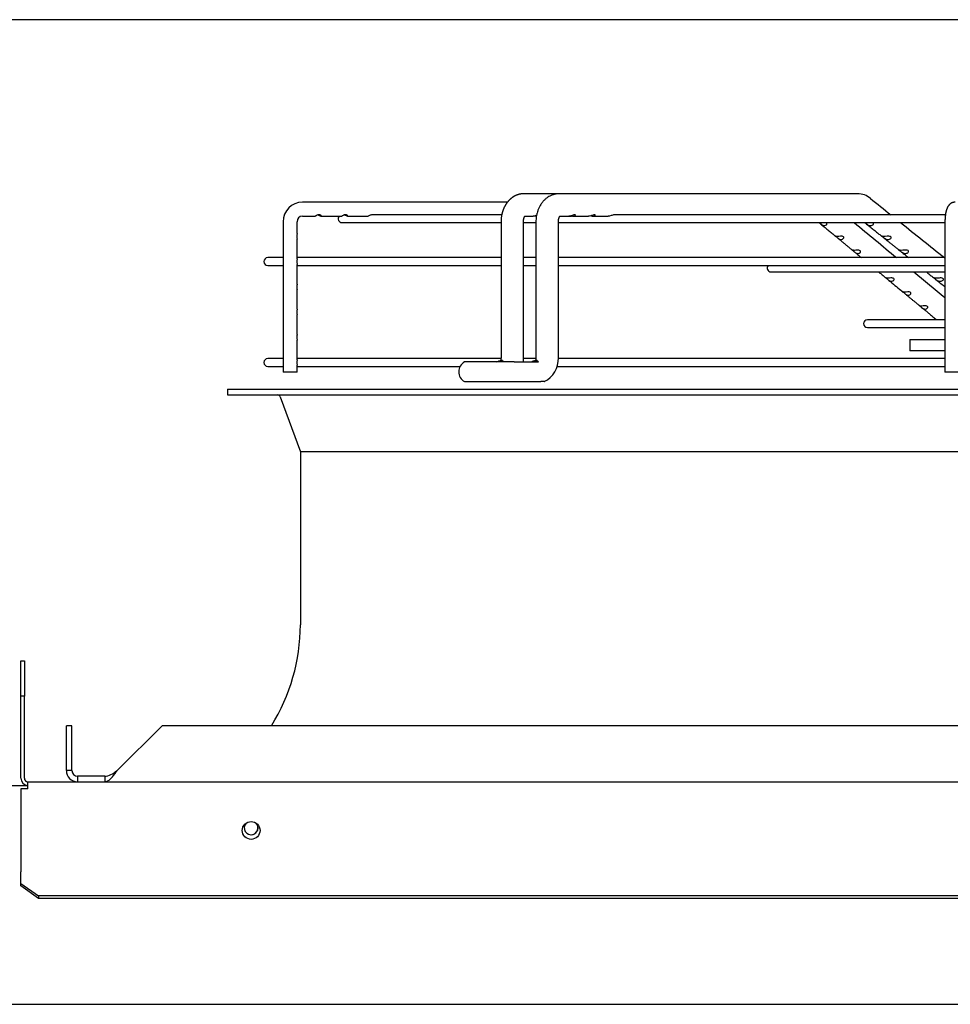
# Paper-space layout 'Layout1' of a CAD drawing. Units: inches. Extents: x 0 to 16.7, y -0.4 to 10.7.
# Drawn here: x 14.4 to 15.2, y 9.9 to 10.7 of the extents above; entities that cross this region are included whole.
import ezdxf

# ---------------------------------------------------------------- set-up
doc = ezdxf.new("R2010")
doc.units = ezdxf.units.IN
doc.header["$MEASUREMENT"] = 0
for name, color, linetype in [('0510F-3480_-_PAN', 7, 'Continuous'), ('0719F-3054_TOP_C', 7, 'Continuous'), ('Default', 7, 'Continuous'), ('DUNLI_630', 7, 'Continuous')]:
    doc.layers.add(name, color=color, linetype=linetype)

# ---------------------------------------------------------------- blocks, each defined once
blk = doc.blocks.new('SE1')
at = {"layer": '0510F-3480_-_PAN', "color": 7, "linetype": 'Continuous'}
for p, q in [((14.4499, 10.16845), (14.45265, 10.16845)), ((14.4499, 10.14095), (14.4499, 10.16845)), ((14.45265, 10.16845), (14.45265, 10.14095)), ((14.4499, 10.0777), (14.4499, 10.14095)), ((14.45265, 10.14095), (14.4499, 10.14095)), ((14.45265, 10.0777), (14.45265, 10.14095)), ((14.4554, 10.06945), (14.4499, 10.06945)), ((14.4499, 10.06945), (14.4499, 10.00734)), ((14.4554, 10.07495), (16.24688, 10.07495)), ((14.4554, 10.06945), (14.4554, 10.07495)), ((14.4499, 10.00734), (14.4499, 10.0054)), ((14.4499, 9.99648), (14.4499, 10.0054)), ((14.4499, 9.99453), (14.4499, 9.99648)), ((14.4499, 9.99648), (14.46365, 9.98676)), ((14.46365, 9.98481), (14.4499, 9.99453)), ((16.23313, 9.98676), (14.46365, 9.98676)), ((14.46365, 9.98676), (14.46365, 9.98481)), ((16.23313, 9.98481), (14.46365, 9.98481))]:
    blk.add_line(p, q, dxfattribs=at)
blk.add_circle((14.62791, 10.03735), 0.00687, dxfattribs=at)
for radius in [0.0055, 0.00275]:
    blk.add_arc((14.4554, 10.0777), radius, 180, 270, dxfattribs=at)
at = {"layer": '0719F-3054_TOP_C', "color": 7, "linetype": 'Continuous'}
for p, q in [((14.44268, 10.0722), (14.4554, 10.0722)), ((13.15353, 9.90308), (16.01681, 9.90308))]:
    blk.add_line(p, q, dxfattribs=at)
for centre, start, end in [((14.62791, 10.03938), 137.20475, 0), ((14.62788, 10.03938), 270.17775, 0), ((14.62788, 10.03938), 0, 43.37769), ((14.62791, 10.03938), 0, 42.69849)]:
    blk.add_arc(centre, 0.00533, start, end, dxfattribs=at)
at = {"layer": 'DUNLI_630', "color": 7, "linetype": 'Continuous'}
for p, q in [((14.866, 10.52913), (14.83872, 10.52913)), ((15.09643, 10.52913), (14.866, 10.52913)), ((14.82598, 10.52264), (14.66751, 10.52264)), ((14.66751, 10.51181), (14.6774, 10.51181)), ((14.68189, 10.51181), (14.6979, 10.51181)), ((14.70238, 10.51181), (14.71839, 10.51181)), ((14.82156, 10.51289), (14.72148, 10.51289)), ((14.83951, 10.51181), (14.84584, 10.51181)), ((14.86658, 10.51181), (14.87336, 10.51181)), ((14.87336, 10.51181), (14.87537, 10.51181)), ((14.87671, 10.51181), (14.88864, 10.51181)), ((14.89198, 10.51181), (14.90391, 10.51181)), ((15.16444, 10.51289), (14.90865, 10.51289)), ((14.65269, 10.50748), (14.65269, 10.39142)), ((14.66351, 10.49837), (14.66351, 10.50748)), ((14.6982, 10.50683), (14.82102, 10.50683)), ((14.82102, 10.50748), (14.82102, 10.40246)), ((14.83835, 10.40246), (14.83835, 10.50748)), ((14.83835, 10.50683), (14.84799, 10.50683)), ((14.84799, 10.50748), (14.84799, 10.40246)), ((14.86532, 10.40246), (14.86532, 10.50748)), ((14.86532, 10.50683), (15.16409, 10.50683)), ((15.16409, 10.50748), (15.16409, 10.39142)), ((14.66351, 10.49837), (14.66351, 10.49837)), ((14.66351, 10.47888), (14.66351, 10.49407)), ((14.66351, 10.49407), (14.66351, 10.49407)), ((14.65269, 10.47976), (14.64082, 10.47976)), ((14.82102, 10.47976), (14.66351, 10.47976)), ((14.84799, 10.47976), (14.83835, 10.47976)), ((15.16409, 10.47976), (14.86532, 10.47976)), ((14.64082, 10.4737), (14.65269, 10.4737)), ((14.66351, 10.4594), (14.66351, 10.47459)), ((14.66351, 10.4737), (14.82102, 10.4737)), ((14.83835, 10.4737), (14.84799, 10.4737)), ((14.86532, 10.4737), (15.16409, 10.4737)), ((15.02972, 10.46876), (15.16409, 10.46876)), ((14.66351, 10.4594), (14.66351, 10.4594)), ((14.66351, 10.45509), (14.66351, 10.4551)), ((14.66351, 10.43991), (14.66351, 10.45509)), ((14.66351, 10.43991), (14.66351, 10.43991)), ((14.66351, 10.4356), (14.66351, 10.43561)), ((14.66351, 10.42042), (14.66351, 10.4356)), ((15.15756, 10.43182), (15.1042, 10.43182)), ((15.16409, 10.43182), (15.16188, 10.43182)), ((15.1042, 10.42576), (15.16409, 10.42576)), ((14.66351, 10.40093), (14.66351, 10.41612)), ((15.1369, 10.41654), (15.16409, 10.41654)), ((15.1369, 10.41654), (15.1369, 10.40787)), ((15.16409, 10.40787), (15.1369, 10.40787)), ((14.65269, 10.40181), (14.64082, 10.40181)), ((14.82099, 10.40181), (14.66351, 10.40181)), ((14.66351, 10.39142), (14.66351, 10.39663)), ((14.83113, 10.39921), (14.79283, 10.39921)), ((14.82215, 10.4003), (14.82113, 10.4003)), ((14.83113, 10.39921), (14.85008, 10.39921)), ((14.84795, 10.40181), (14.83833, 10.40181)), ((14.84886, 10.4003), (14.84781, 10.4003)), ((15.16409, 10.40181), (14.8653, 10.40181)), ((14.64082, 10.39575), (14.65269, 10.39575)), ((14.66351, 10.39142), (14.65269, 10.39142)), ((14.66351, 10.39575), (14.7894, 10.39575)), ((14.86433, 10.39575), (15.16409, 10.39575)), ((15.17491, 10.39142), (15.16409, 10.39142)), ((14.79283, 10.38406), (14.83113, 10.38406)), ((14.83113, 10.38406), (14.85177, 10.38406)), ((14.85433, 10.38406), (14.85177, 10.38406)), ((14.60964, 10.3781), (16.10373, 10.3781)), ((14.60964, 10.3781), (14.60964, 10.37377)), ((14.60964, 10.37377), (16.10373, 10.37377)), ((14.65043, 10.37235), (14.66594, 10.3297)), ((16.04743, 10.3297), (14.66594, 10.3297)), ((14.66594, 10.3297), (14.66594, 10.19621)), ((14.48513, 10.08361), (14.48513, 10.11826)), ((14.48946, 10.11826), (14.48513, 10.11826)), ((14.48946, 10.08361), (14.48946, 10.11826)), ((14.52441, 10.08361), (14.55906, 10.11826)), ((16.15431, 10.11826), (14.55906, 10.11826)), ((14.48946, 10.08361), (14.48513, 10.08361)), ((14.5148, 10.07928), (14.49379, 10.07928)), ((14.49379, 10.07928), (14.49379, 10.07495)), ((14.5148, 10.07928), (14.5148, 10.07495))]:
    blk.add_line(p, q, dxfattribs=at)
for centre, radius, start, end in [((15.09633, 10.51307), 0.01606, 50.68868, 89.32628), ((15.09632, 10.51305), 0.01608, 88.46412, 89.17898), ((48.05809, 51.6648), 52.7091, 231.306117, 231.328047), ((14.66768, 10.50765), 0.01499, 90.63729, 180.63161), ((14.66769, 10.50764), 0.00418, 92.43507, 182.1303), ((14.6982, 10.50986), 0.00303, 139.9948, 270), ((47.79747, 50.02498), 51.29526, 230.390318, 230.437757), ((48.05809, 51.6648), 52.7091, 231.338597, 231.385713), ((14.64082, 10.47673), 0.00303, 90, 270), ((15.02972, 10.47179), 0.00303, 140.99634, 270), ((47.79747, 50.02498), 51.29526, 230.457052, 230.491916), ((15.1042, 10.42879), 0.00303, 90, 270), ((14.64082, 10.39878), 0.00303, 90, 270), ((14.79702, 10.39163), 0.00866, 118.95502, 241.04498), ((14.81876, 10.40158), 0.0196, 353.03027, 2.57654), ((14.84589, 10.40157), 0.01944, 295.71383, 2.61673), ((14.84565, 10.40172), 0.01968, 296.16547, 297.31158), ((14.64839, 10.37161), 0.00217, 19.98311, 90), ((14.51869, 10.19621), 0.14724, 328.03428, 0), ((14.49379, 10.08361), 0.00866, 180, 270), ((14.49379, 10.08361), 0.00433, 180.00958, 269.99042)]:
    blk.add_arc(centre, radius, start, end, dxfattribs=at)
blk.add_ellipse((15.09643, 10.52047), major_axis=(0, -0.00866), ratio=0.695057, start_param=3.125845, end_param=3.141593, dxfattribs=at)
for points, knots in [([(14.83863, 10.52913), (14.83852, 10.52913), (14.83836, 10.52913), (14.83813, 10.52912), (14.83797, 10.52912), (14.83784, 10.52911), (14.83769, 10.5291), (14.83749, 10.52908), (14.83729, 10.52907), (14.83713, 10.52905), (14.83699, 10.52903), (14.83683, 10.52901), (14.83666, 10.52899), (14.8365, 10.52897), (14.83637, 10.52895), (14.83624, 10.52893), (14.83609, 10.5289), (14.83592, 10.52887), (14.83576, 10.52884), (14.83563, 10.52881), (14.83552, 10.52879), (14.83538, 10.52876), (14.83519, 10.52872), (14.83497, 10.52866), (14.83474, 10.5286), (14.83453, 10.52854), (14.83432, 10.52848), (14.8341, 10.52841), (14.8339, 10.52834), (14.83368, 10.52827), (14.83347, 10.52819), (14.83328, 10.52812), (14.83313, 10.52806), (14.83298, 10.528), (14.8328, 10.52793), (14.8326, 10.52784), (14.8324, 10.52775), (14.8322, 10.52765), (14.83197, 10.52755), (14.83172, 10.52742), (14.83149, 10.5273), (14.83128, 10.52719), (14.83108, 10.52707), (14.83087, 10.52695), (14.83066, 10.52682), (14.83047, 10.5267), (14.83029, 10.52659), (14.8301, 10.52647), (14.8299, 10.52633), (14.8297, 10.52619), (14.82951, 10.52605), (14.82934, 10.52593), (14.82919, 10.52581), (14.82898, 10.52565), (14.82872, 10.52544), (14.82838, 10.52516), (14.82805, 10.52486), (14.82772, 10.52455), (14.82741, 10.52425), (14.82716, 10.52399), (14.82694, 10.52376), (14.82675, 10.52355), (14.82653, 10.5233), (14.82629, 10.52302), (14.82603, 10.52271), (14.82579, 10.5224), (14.82557, 10.52211), (14.82538, 10.52184), (14.8252, 10.52159), (14.82504, 10.52135), (14.82488, 10.52111), (14.82466, 10.52076), (14.82439, 10.52033), (14.8241, 10.51981), (14.82383, 10.51931), (14.82356, 10.51879), (14.82333, 10.5183), (14.82314, 10.51787), (14.82299, 10.51752), (14.82284, 10.51718), (14.8227, 10.51681), (14.82258, 10.51649), (14.82249, 10.51624), (14.82244, 10.51608), (14.8224, 10.51595), (14.82236, 10.51584), (14.82231, 10.51569), (14.82224, 10.51548), (14.82216, 10.51521), (14.82205, 10.51486), (14.82193, 10.51444), (14.82181, 10.51395), (14.82167, 10.51339), (14.82155, 10.51279), (14.82143, 10.51216), (14.82132, 10.51152), (14.82122, 10.51081), (14.82114, 10.51005), (14.82108, 10.50925), (14.82103, 10.50836), (14.82103, 10.50782), (14.82102, 10.50748)], [0, 0, 0, 0, 0.009283, 0.016613, 0.021966, 0.025557, 0.029193, 0.037608, 0.045467, 0.049551, 0.053931, 0.059518, 0.065944, 0.071343, 0.075454, 0.079373, 0.084556, 0.090884, 0.096475, 0.100641, 0.104042, 0.108531, 0.114261, 0.123634, 0.131595, 0.138239, 0.145561, 0.153602, 0.160634, 0.167571, 0.176016, 0.183002, 0.187974, 0.192517, 0.198955, 0.207348, 0.214906, 0.221188, 0.229293, 0.239924, 0.249222, 0.256021, 0.263344, 0.272109, 0.280899, 0.288318, 0.294232, 0.301917, 0.310733, 0.318939, 0.326443, 0.333255, 0.339635, 0.345731, 0.359305, 0.373354, 0.389202, 0.404015, 0.417577, 0.431525, 0.440143, 0.449071, 0.459716, 0.472287, 0.486016, 0.498971, 0.510683, 0.5218, 0.531391, 0.540582, 0.549481, 0.559381, 0.580429, 0.598867, 0.61657, 0.63517, 0.655618, 0.668139, 0.679852, 0.691418, 0.703772, 0.716724, 0.723814, 0.729175, 0.732806, 0.736, 0.740827, 0.747319, 0.756724, 0.76829, 0.782014, 0.797882, 0.815867, 0.835922, 0.854723, 0.875026, 0.896868, 0.920309, 0.945383, 0.971998, 1, 1, 1, 1]), ([(14.8659, 10.52913), (14.86554, 10.52913), (14.86476, 10.5291), (14.86355, 10.52896), (14.86248, 10.52874), (14.8616, 10.5285), (14.86076, 10.52823), (14.8598, 10.52785), (14.85861, 10.52729), (14.85738, 10.52658), (14.85594, 10.52555), (14.85442, 10.52422), (14.85278, 10.52238), (14.85155, 10.52057), (14.85072, 10.51906), (14.85022, 10.51805), (14.84976, 10.51696), (14.84931, 10.51574), (14.84893, 10.51448), (14.84857, 10.51307), (14.84813, 10.51072), (14.84801, 10.50893), (14.84799, 10.50748)], [0, 0, 0, 0, 0.032052, 0.082523, 0.118324, 0.142396, 0.17202, 0.206983, 0.244276, 0.303171, 0.347905, 0.418381, 0.500855, 0.589033, 0.628519, 0.664353, 0.697199, 0.739279, 0.789161, 0.815767, 0.878609, 1, 1, 1, 1]), ([(15.17202, 10.52264), (15.1719, 10.52264), (15.17169, 10.52263), (15.17135, 10.5226), (15.17102, 10.52256), (15.17068, 10.52249), (15.17035, 10.52241), (15.17003, 10.52231), (15.16972, 10.52219), (15.16941, 10.52206), (15.16912, 10.52191), (15.16883, 10.52174), (15.16855, 10.52157), (15.16829, 10.52138), (15.16803, 10.52117), (15.16778, 10.52096), (15.16754, 10.52073), (15.16732, 10.52049), (15.1671, 10.52024), (15.16689, 10.51997), (15.16669, 10.51969), (15.16649, 10.5194), (15.1663, 10.51908), (15.16611, 10.51874), (15.16593, 10.51838), (15.16575, 10.51799), (15.16558, 10.51756), (15.16541, 10.51712), (15.16526, 10.51665), (15.16512, 10.51618), (15.16499, 10.5157), (15.16487, 10.51523), (15.16477, 10.51476), (15.16467, 10.51429), (15.16459, 10.51381), (15.16451, 10.51334), (15.16444, 10.51286), (15.16438, 10.51238), (15.16432, 10.5119), (15.16427, 10.51142), (15.16423, 10.51093), (15.16419, 10.51044), (15.16416, 10.50995), (15.16413, 10.50946), (15.16411, 10.50896), (15.1641, 10.50847), (15.16409, 10.50796), (15.16409, 10.50766), (15.16409, 10.50748)], [0, 0, 0, 0, 0.016335, 0.033479, 0.050559, 0.067589, 0.084581, 0.101551, 0.118515, 0.135489, 0.152492, 0.169547, 0.18668, 0.20392, 0.221307, 0.238888, 0.256719, 0.274875, 0.293446, 0.312542, 0.3323, 0.352884, 0.374487, 0.397324, 0.42161, 0.447493, 0.474927, 0.503519, 0.532513, 0.561069, 0.588893, 0.615944, 0.642293, 0.668042, 0.693287, 0.718114, 0.742592, 0.766779, 0.790725, 0.814468, 0.838044, 0.86148, 0.884803, 0.908034, 0.931193, 0.954297, 0.977365, 1, 1, 1, 1]), ([(14.68037, 10.51252), (14.68101, 10.51223), (14.68141, 10.51195), (14.68196, 10.51176), (14.68212, 10.51184), (14.68207, 10.51217), (14.68199, 10.51231), (14.68167, 10.5126), (14.68142, 10.51275), (14.68077, 10.51291), (14.68038, 10.51292), (14.67962, 10.51279), (14.67924, 10.51266), (14.67829, 10.51223), (14.67788, 10.51195), (14.67752, 10.51183), (14.67745, 10.51181), (14.67739, 10.51181)], [0, 0, 0, 0, 0.125, 0.125, 0.25, 0.25, 0.3125, 0.3125, 0.375, 0.375, 0.4375, 0.4375, 0.5, 0.5, 0.625, 0.625, 0.6607284, 0.6607284, 0.6607284, 0.6607284]), ([(14.70197, 10.51194), (14.70231, 10.51178), (14.70252, 10.51177), (14.70263, 10.51208), (14.7025, 10.51243), (14.70174, 10.51281), (14.70141, 10.51289), (14.70066, 10.5129), (14.70026, 10.51283), (14.69954, 10.51259), (14.69922, 10.51243), (14.6987, 10.51215), (14.69849, 10.51203), (14.69814, 10.51186), (14.69799, 10.51181), (14.69789, 10.51181)], [0, 0, 0, 0, 0.125, 0.125, 0.25, 0.25, 0.3125, 0.3125, 0.375, 0.375, 0.4375, 0.4375, 0.5, 0.5, 0.5650752, 0.5650752, 0.5650752, 0.5650752]), ([(14.70015, 10.51278), (14.70023, 10.51276), (14.70031, 10.51273), (14.70112, 10.51247), (14.70162, 10.51211), (14.70197, 10.51194)], [0.8611366, 0.8611366, 0.8611366, 0.8611366, 0.875, 0.875, 1, 1, 1, 1]), ([(14.72149, 10.51289), (14.72112, 10.5129), (14.72072, 10.51282), (14.72001, 10.51257), (14.71969, 10.51241), (14.71892, 10.512), (14.7186, 10.51181), (14.71839, 10.51181)], [0.7500306, 0.7500306, 0.7500306, 0.7500306, 0.8125, 0.8125, 0.875, 0.875, 1, 1, 1, 1]), ([(14.83835, 10.50748), (14.83835, 10.50769), (14.83836, 10.50802), (14.8384, 10.50853), (14.83845, 10.50896), (14.83852, 10.50934), (14.83859, 10.50965), (14.83866, 10.50993), (14.83873, 10.51016), (14.83879, 10.51037), (14.83885, 10.51054), (14.83891, 10.51069), (14.83896, 10.51083), (14.83902, 10.51096), (14.83908, 10.5111), (14.83915, 10.51124), (14.83922, 10.51136), (14.83927, 10.51146), (14.83931, 10.51153), (14.83935, 10.51158), (14.83938, 10.51163), (14.83942, 10.5117), (14.83946, 10.51176), (14.8395, 10.51181), (14.83954, 10.51185), (14.83957, 10.51189), (14.8396, 10.51193), (14.83963, 10.51197), (14.83967, 10.512), (14.8397, 10.51204), (14.83972, 10.51206), (14.83973, 10.51207), (14.83974, 10.51207), (14.83974, 10.51207), (14.83974, 10.51207)], [0, 0, 0, 0, 0.0467909, 0.088858, 0.1262584, 0.159141, 0.1876038, 0.2116784, 0.2349471, 0.2550212, 0.2731882, 0.2900179, 0.3069805, 0.3224597, 0.3402813, 0.3604425, 0.382533, 0.399162, 0.408588, 0.417149, 0.4294644, 0.4449423, 0.4591854, 0.471251, 0.4841168, 0.4965427, 0.5092843, 0.5259019, 0.5466577, 0.5696213, 0.5926469, 0.6148916, 0.6355572, 0.6364377, 0.6364377, 0.6364377, 0.6364377]), ([(14.84845, 10.5124), (14.8483, 10.51234), (14.84815, 10.51229), (14.8476, 10.51211), (14.84723, 10.512), (14.84651, 10.51185), (14.84616, 10.51181), (14.84584, 10.51181)], [0.1643996, 0.1643996, 0.1643996, 0.1643996, 0.1875, 0.1875, 0.25, 0.25, 0.3149987, 0.3149987, 0.3149987, 0.3149987]), ([(14.84746, 10.51207), (14.84766, 10.51201), (14.84785, 10.51197), (14.84815, 10.5119), (14.84826, 10.51188), (14.84836, 10.51187)], [0.7166588, 0.7166588, 0.7166588, 0.7166588, 0.75, 0.75, 0.76936176, 0.76936176, 0.76936176, 0.76936176]), ([(14.86532, 10.50748), (14.86532, 10.50764), (14.86532, 10.5079), (14.86535, 10.50829), (14.86539, 10.50863), (14.86543, 10.50892), (14.86547, 10.50918), (14.86552, 10.5094), (14.86556, 10.50959), (14.8656, 10.50974), (14.86564, 10.50988), (14.86568, 10.51003), (14.86574, 10.5102), (14.8658, 10.51038), (14.86587, 10.51056), (14.86593, 10.51072), (14.86599, 10.51084), (14.86603, 10.51094), (14.86607, 10.51101), (14.8661, 10.51107), (14.86614, 10.51115), (14.8662, 10.51125), (14.86626, 10.51136), (14.86633, 10.51147), (14.86639, 10.51156), (14.86645, 10.51164), (14.86649, 10.5117), (14.86654, 10.51176), (14.86658, 10.51181), (14.86664, 10.51187), (14.86668, 10.51192), (14.86672, 10.51195), (14.86674, 10.51197), (14.86676, 10.51199), (14.86676, 10.51199), (14.86676, 10.51199)], [0, 0, 0, 0, 0.0371876, 0.0705186, 0.1000135, 0.1257325, 0.1477366, 0.170076, 0.1867159, 0.2007865, 0.2128102, 0.2285756, 0.2470947, 0.2669986, 0.2881332, 0.3093977, 0.3242138, 0.3373615, 0.3471986, 0.3539227, 0.3653177, 0.3821519, 0.4022905, 0.4237495, 0.4438568, 0.4622329, 0.4781881, 0.4929464, 0.5110942, 0.5371102, 0.5644776, 0.5903081, 0.610955, 0.630001, 0.662401, 0.662401, 0.662401, 0.662401]), ([(14.87857, 10.51247), (14.87865, 10.51262), (14.87862, 10.51278), (14.87819, 10.51293), (14.87779, 10.51289), (14.87694, 10.51268), (14.87649, 10.51252), (14.87566, 10.51224), (14.87526, 10.51211), (14.87434, 10.51189), (14.87383, 10.51181), (14.87336, 10.51181)], [0, 0, 0, 0, 0.0625, 0.0625, 0.125, 0.125, 0.1875, 0.1875, 0.25, 0.25, 0.3388125, 0.3388125, 0.3388125, 0.3388125]), ([(14.87504, 10.51206), (14.8751, 10.51205), (14.87515, 10.51203), (14.87596, 10.51183), (14.87666, 10.51177), (14.87786, 10.51193), (14.87841, 10.51217), (14.87857, 10.51247)], [0.7412073, 0.7412073, 0.7412073, 0.7412073, 0.75, 0.75, 0.875, 0.875, 1, 1, 1, 1]), ([(14.89381, 10.51241), (14.89392, 10.51256), (14.89393, 10.51273), (14.89359, 10.51292), (14.89322, 10.51291), (14.89239, 10.51274), (14.89194, 10.51258), (14.8911, 10.5123), (14.89069, 10.51216), (14.88971, 10.5119), (14.88915, 10.51181), (14.88864, 10.51181)], [0, 0, 0, 0, 0.0625, 0.0625, 0.125, 0.125, 0.1875, 0.1875, 0.25, 0.25, 0.3471682, 0.3471682, 0.3471682, 0.3471682]), ([(14.89031, 10.51206), (14.89032, 10.51206), (14.89032, 10.51206), (14.89109, 10.51185), (14.8918, 10.51177), (14.89303, 10.5119), (14.89359, 10.51212), (14.89381, 10.51241)], [0.7496392, 0.7496392, 0.7496392, 0.7496392, 0.75, 0.75, 0.875, 0.875, 1, 1, 1, 1]), ([(14.90866, 10.51289), (14.90864, 10.51289), (14.90862, 10.51289), (14.90826, 10.51288), (14.90781, 10.51277), (14.90694, 10.51249), (14.90652, 10.51234), (14.9053, 10.51196), (14.90458, 10.51181), (14.90391, 10.51181)], [0.7466202, 0.7466202, 0.7466202, 0.7466202, 0.75, 0.75, 0.8125, 0.8125, 0.875, 0.875, 1, 1, 1, 1]), ([(15.06683, 10.50683), (15.06687, 10.5068), (15.06691, 10.50677), (15.06724, 10.5065), (15.06763, 10.50615), (15.06838, 10.50552), (15.06873, 10.50526), (15.06941, 10.50487), (15.06975, 10.50473), (15.0704, 10.50457), (15.07072, 10.50455), (15.07104, 10.50457)], [0.478418, 0.478418, 0.478418, 0.478418, 0.5, 0.5, 0.625, 0.625, 0.75, 0.75, 0.875, 0.875, 1, 1, 1, 1]), ([(15.06808, 10.50577), (15.06857, 10.50537), (15.06939, 10.50469), (15.07077, 10.50354), (15.07214, 10.50241), (15.07351, 10.50128), (15.07482, 10.50019), (15.0761, 10.49913), (15.07732, 10.49812), (15.07847, 10.49717), (15.07914, 10.49662), (15.0795, 10.49632)], [0, 0, 0, 0, 0.115574, 0.232418, 0.35669, 0.476589, 0.592204, 0.703623, 0.810935, 0.914253, 1, 1, 1, 1]), ([(15.07104, 10.50457), (15.0716, 10.50462), (15.07214, 10.50482), (15.07272, 10.50537), (15.07288, 10.5056), (15.07297, 10.50612), (15.0729, 10.5064), (15.07259, 10.5067), (15.07249, 10.50677), (15.07237, 10.50683)], [0, 0, 0, 0, 0.25, 0.25, 0.375, 0.375, 0.5, 0.5, 0.5432483, 0.5432483, 0.5432483, 0.5432483]), ([(15.10211, 10.50683), (15.10218, 10.50677), (15.10227, 10.50671), (15.10264, 10.50641), (15.10299, 10.50612), (15.10367, 10.50561), (15.10401, 10.50538), (15.10501, 10.50482), (15.10566, 10.50462), (15.10631, 10.50457)], [0.4571414, 0.4571414, 0.4571414, 0.4571414, 0.5, 0.5, 0.625, 0.625, 0.75, 0.75, 1, 1, 1, 1]), ([(15.10282, 10.50626), (15.10306, 10.50607), (15.10371, 10.50555), (15.1049, 10.5046), (15.10631, 10.50347), (15.10773, 10.50233), (15.10915, 10.5012), (15.11051, 10.50011), (15.11183, 10.49905), (15.11309, 10.49805), (15.1143, 10.49708), (15.11501, 10.49651), (15.1154, 10.49619)], [0, 0, 0, 0, 0.0526793, 0.1657286, 0.2752638, 0.3917684, 0.5041792, 0.6125789, 0.7170495, 0.8176743, 0.9145588, 0.9998049, 0.9998049, 0.9998049, 0.9998049]), ([(15.10631, 10.50457), (15.10668, 10.50455), (15.10704, 10.50457), (15.10774, 10.50473), (15.10808, 10.50487), (15.10866, 10.50526), (15.1089, 10.50552), (15.10907, 10.50615), (15.10895, 10.5065), (15.10856, 10.50677), (15.1085, 10.5068), (15.10844, 10.50683)], [0, 0, 0, 0, 0.125, 0.125, 0.25, 0.25, 0.375, 0.375, 0.5, 0.5, 0.5209867, 0.5209867, 0.5209867, 0.5209867]), ([(14.66351, 10.49833), (14.6635, 10.49821), (14.66344, 10.49805), (14.66331, 10.49758), (14.66322, 10.49727), (14.66312, 10.49655), (14.66311, 10.49614), (14.66318, 10.49539), (14.66326, 10.49505), (14.66343, 10.49442), (14.6635, 10.4942), (14.66351, 10.49406)], [0, 0, 0, 0, 0.0625, 0.0625, 0.125, 0.125, 0.1875, 0.1875, 0.25, 0.25, 0.3358472, 0.3358472, 0.3358472, 0.3358472]), ([(15.08122, 10.49615), (15.08053, 10.49613), (15.07999, 10.4962), (15.07958, 10.4963), (15.0795, 10.49633), (15.07949, 10.49633)], [0, 0, 0, 0, 0.25, 0.25, 0.3477194, 0.3477194, 0.3477194, 0.3477194]), ([(15.07951, 10.49631), (15.07956, 10.49627), (15.07971, 10.49618), (15.08023, 10.49575), (15.08062, 10.4954), (15.08137, 10.49477), (15.08172, 10.4945), (15.0824, 10.49411), (15.08274, 10.49398), (15.08339, 10.49382), (15.08371, 10.49379), (15.08403, 10.49382)], [0.3914413, 0.3914413, 0.3914413, 0.3914413, 0.5, 0.5, 0.625, 0.625, 0.75, 0.75, 0.875, 0.875, 1, 1, 1, 1]), ([(15.08109, 10.495), (15.08135, 10.49479), (15.08188, 10.49435), (15.08279, 10.49359), (15.08375, 10.4928), (15.08466, 10.49204), (15.08554, 10.49132), (15.08643, 10.49059), (15.08731, 10.48986), (15.08818, 10.48913), (15.08902, 10.48844), (15.08981, 10.48779), (15.09056, 10.48716), (15.09128, 10.48657), (15.09193, 10.48603), (15.0923, 10.48572), (15.09249, 10.48557)], [0, 0, 0, 0, 0.061593, 0.150256, 0.233977, 0.314453, 0.391766, 0.465991, 0.546676, 0.623557, 0.696724, 0.766256, 0.832228, 0.894744, 0.956166, 1, 1, 1, 1]), ([(15.08403, 10.49382), (15.08458, 10.49387), (15.08512, 10.49407), (15.0857, 10.49462), (15.08585, 10.49485), (15.08594, 10.49536), (15.08587, 10.49565), (15.08541, 10.4961), (15.08501, 10.49624), (15.08416, 10.49635), (15.08372, 10.49633), (15.08252, 10.49625), (15.08181, 10.49616), (15.08122, 10.49615)], [0, 0, 0, 0, 0.25, 0.25, 0.375, 0.375, 0.5, 0.5, 0.625, 0.625, 0.75, 0.75, 1, 1, 1, 1]), ([(15.11684, 10.49615), (15.11622, 10.49616), (15.11571, 10.49625), (15.1153, 10.49633), (15.11523, 10.49635), (15.11533, 10.49624), (15.11552, 10.4961), (15.11608, 10.49565), (15.11643, 10.49537), (15.11711, 10.49486), (15.11745, 10.49463), (15.11845, 10.49407), (15.11909, 10.49387), (15.11974, 10.49382)], [0, 0, 0, 0, 0.25, 0.25, 0.375, 0.375, 0.5, 0.5, 0.625, 0.625, 0.75, 0.75, 1, 1, 1, 1]), ([(15.11623, 10.49553), (15.11638, 10.49541), (15.11684, 10.49504), (15.11771, 10.49435), (15.11874, 10.49352), (15.11974, 10.49273), (15.12068, 10.49197), (15.1216, 10.49124), (15.12251, 10.49051), (15.12342, 10.48978), (15.12432, 10.48906), (15.12519, 10.48837), (15.12601, 10.48771), (15.12678, 10.48709), (15.12753, 10.4865), (15.12823, 10.48593), (15.12864, 10.4856), (15.12886, 10.48543)], [0, 0, 0, 0, 0.031578, 0.117592, 0.200298, 0.278395, 0.353466, 0.425586, 0.494825, 0.570088, 0.641803, 0.710048, 0.7749, 0.836428, 0.894739, 0.952092, 1, 1, 1, 1]), ([(15.11974, 10.49382), (15.12012, 10.49379), (15.12048, 10.49382), (15.12119, 10.49398), (15.12153, 10.49411), (15.12212, 10.4945), (15.12237, 10.49477), (15.12254, 10.4954), (15.12242, 10.49575), (15.12174, 10.49621), (15.12124, 10.4963), (15.12026, 10.49635), (15.11977, 10.49631), (15.11838, 10.4962), (15.11754, 10.49613), (15.11684, 10.49615)], [0, 0, 0, 0, 0.125, 0.125, 0.25, 0.25, 0.375, 0.375, 0.5, 0.5, 0.625, 0.625, 0.75, 0.75, 1, 1, 1, 1]), ([(15.09421, 10.4854), (15.09352, 10.48538), (15.09298, 10.48545), (15.09254, 10.48556), (15.09246, 10.48559), (15.09249, 10.48557)], [0, 0, 0, 0, 0.25, 0.25, 0.3737635, 0.3737635, 0.3737635, 0.3737635]), ([(15.0925, 10.48556), (15.09256, 10.48552), (15.0927, 10.48543), (15.09323, 10.485), (15.09362, 10.48464), (15.09437, 10.48401), (15.09472, 10.48374), (15.0954, 10.48335), (15.09573, 10.48322), (15.09638, 10.48306), (15.0967, 10.48304), (15.09702, 10.48307)], [0.3914955, 0.3914955, 0.3914955, 0.3914955, 0.5, 0.5, 0.625, 0.625, 0.75, 0.75, 0.875, 0.875, 1, 1, 1, 1]), ([(15.09411, 10.48423), (15.09441, 10.48398), (15.09537, 10.48319), (15.09722, 10.48166), (15.09874, 10.4804), (15.09951, 10.47976)], [0, 0, 0, 0, 0.0712823, 0.2701124, 0.4743982, 0.4743982, 0.4743982, 0.4743982]), ([(15.09412, 10.48422), (15.09441, 10.48399), (15.09465, 10.48378), (15.09491, 10.48357), (15.09491, 10.48357)], [0, 0, 0, 0, 0.0692806, 0.07010421, 0.07010421, 0.07010421, 0.07010421]), ([(15.09702, 10.48307), (15.09757, 10.48312), (15.0981, 10.48332), (15.09867, 10.48388), (15.09882, 10.4841), (15.09891, 10.48461), (15.09885, 10.4849), (15.09838, 10.48534), (15.09799, 10.48549), (15.09714, 10.4856), (15.09671, 10.48558), (15.0955, 10.4855), (15.0948, 10.48541), (15.09421, 10.4854)], [0, 0, 0, 0, 0.25, 0.25, 0.375, 0.375, 0.5, 0.5, 0.625, 0.625, 0.75, 0.75, 1, 1, 1, 1]), ([(15.13028, 10.4854), (15.12966, 10.48541), (15.12915, 10.4855), (15.12874, 10.48558), (15.12867, 10.4856), (15.12878, 10.48549), (15.12897, 10.48535), (15.12952, 10.4849), (15.12987, 10.48461), (15.13055, 10.48411), (15.13089, 10.48388), (15.13189, 10.48332), (15.13253, 10.48312), (15.13318, 10.48307)], [0, 0, 0, 0, 0.25, 0.25, 0.375, 0.375, 0.5, 0.5, 0.625, 0.625, 0.75, 0.75, 1, 1, 1, 1]), ([(15.12965, 10.4848), (15.13025, 10.48432), (15.13149, 10.48333), (15.13363, 10.48161), (15.13518, 10.48038), (15.13594, 10.47976)], [0, 0, 0, 0, 0.1299155, 0.3144581, 0.496342, 0.496342, 0.496342, 0.496342]), ([(15.13318, 10.48307), (15.13356, 10.48304), (15.13393, 10.48306), (15.13464, 10.48322), (15.13499, 10.48335), (15.13559, 10.48375), (15.13584, 10.48402), (15.13601, 10.48464), (15.13589, 10.485), (15.13521, 10.48546), (15.1347, 10.48555), (15.13372, 10.48559), (15.13323, 10.48556), (15.13183, 10.48545), (15.13099, 10.48538), (15.13028, 10.4854)], [0, 0, 0, 0, 0.125, 0.125, 0.25, 0.25, 0.375, 0.375, 0.5, 0.5, 0.625, 0.625, 0.75, 0.75, 1, 1, 1, 1]), ([(14.66351, 10.47889), (14.66351, 10.47882), (14.66349, 10.47871), (14.6634, 10.4784), (14.66332, 10.47815), (14.66318, 10.47751), (14.66313, 10.47714), (14.66313, 10.47635), (14.66318, 10.47597), (14.66331, 10.47533), (14.6634, 10.47508), (14.66349, 10.47476), (14.66351, 10.47465), (14.66351, 10.47458)], [0.0774205, 0.0774205, 0.0774205, 0.0774205, 0.125, 0.125, 0.1875, 0.1875, 0.25, 0.25, 0.3125, 0.3125, 0.375, 0.375, 0.4234112, 0.4234112, 0.4234112, 0.4234112]), ([(15.11282, 10.46876), (15.11316, 10.46848), (15.1143, 10.46753), (15.11624, 10.46593), (15.11767, 10.46475), (15.11849, 10.46407)], [0.5000346, 0.5000346, 0.5000346, 0.5000346, 0.5912708, 0.8028476, 1, 1, 1, 1]), ([(15.14971, 10.46876), (15.1501, 10.46845), (15.15132, 10.46747), (15.15339, 10.46582), (15.15491, 10.4646), (15.15581, 10.46389)], [0.5222332, 0.5222332, 0.5222332, 0.5222332, 0.6140875, 0.8089225, 1, 1, 1, 1]), ([(15.15337, 10.46583), (15.15337, 10.46583), (15.15416, 10.4652), (15.15492, 10.4646), (15.15581, 10.46389)], [0.8092043, 0.8092043, 0.8092043, 0.8092043, 0.809638, 1, 1, 1, 1]), ([(14.66351, 10.45935), (14.6635, 10.45923), (14.66344, 10.45907), (14.66331, 10.4586), (14.66322, 10.45829), (14.66312, 10.45757), (14.66311, 10.45717), (14.66318, 10.45642), (14.66326, 10.45607), (14.66343, 10.45545), (14.6635, 10.45522), (14.66351, 10.45509)], [0, 0, 0, 0, 0.0625, 0.0625, 0.125, 0.125, 0.1875, 0.1875, 0.25, 0.25, 0.3358472, 0.3358472, 0.3358472, 0.3358472]), ([(15.12022, 10.46389), (15.11953, 10.46387), (15.11898, 10.46394), (15.11855, 10.46405), (15.11847, 10.46409), (15.11849, 10.46407)], [0, 0, 0, 0, 0.25, 0.25, 0.3689678, 0.3689678, 0.3689678, 0.3689678]), ([(15.11849, 10.46407), (15.11849, 10.46407), (15.11849, 10.46407), (15.11852, 10.46405), (15.11867, 10.46396), (15.11924, 10.4635), (15.11963, 10.46314), (15.12038, 10.4625), (15.12074, 10.46223), (15.12142, 10.46184), (15.12175, 10.46171), (15.1224, 10.46156), (15.12271, 10.46153), (15.12303, 10.46157)], [0.3727999, 0.3727999, 0.3727999, 0.3727999, 0.375, 0.375, 0.5, 0.5, 0.625, 0.625, 0.75, 0.75, 0.875, 0.875, 1, 1, 1, 1]), ([(15.12017, 10.46268), (15.12042, 10.46248), (15.12207, 10.46112), (15.12543, 10.45834), (15.12906, 10.45534), (15.13097, 10.45377), (15.13151, 10.45332)], [0, 0, 0, 0, 0.057902, 0.462514, 0.870415, 1, 1, 1, 1]), ([(15.12018, 10.46268), (15.12042, 10.46248), (15.12062, 10.46231), (15.12083, 10.46214), (15.12083, 10.46214)], [0, 0, 0, 0, 0.0568639, 0.057139, 0.057139, 0.057139, 0.057139]), ([(15.12303, 10.46157), (15.12357, 10.46162), (15.12409, 10.46183), (15.12464, 10.46238), (15.12478, 10.46261), (15.12487, 10.46311), (15.1248, 10.46339), (15.12435, 10.46383), (15.12396, 10.46398), (15.12312, 10.46409), (15.12269, 10.46408), (15.12149, 10.464), (15.1208, 10.46391), (15.12022, 10.46389)], [0, 0, 0, 0, 0.25, 0.25, 0.375, 0.375, 0.5, 0.5, 0.625, 0.625, 0.75, 0.75, 1, 1, 1, 1]), ([(15.15718, 10.46389), (15.15656, 10.46391), (15.15605, 10.464), (15.15565, 10.46408), (15.15558, 10.46409), (15.15569, 10.46398), (15.15587, 10.46384), (15.15643, 10.46339), (15.15678, 10.46311), (15.15745, 10.46261), (15.15779, 10.46238), (15.15879, 10.46183), (15.15943, 10.46162), (15.16009, 10.46157)], [0, 0, 0, 0, 0.25, 0.25, 0.375, 0.375, 0.5, 0.5, 0.625, 0.625, 0.75, 0.75, 1, 1, 1, 1]), ([(15.15653, 10.46331), (15.1571, 10.46285), (15.15909, 10.46127), (15.16165, 10.45922), (15.16367, 10.45761), (15.16409, 10.45728)], [0.0046009, 0.0046009, 0.0046009, 0.0046009, 0.127757, 0.4974832, 0.5922276, 0.5922276, 0.5922276, 0.5922276]), ([(15.16009, 10.46157), (15.16047, 10.46153), (15.16085, 10.46156), (15.16158, 10.46171), (15.16194, 10.46184), (15.16255, 10.46223), (15.16281, 10.46251), (15.16299, 10.46314), (15.16287, 10.46351), (15.16217, 10.46396), (15.16166, 10.46405), (15.16067, 10.46409), (15.16016, 10.46405), (15.15875, 10.46394), (15.1579, 10.46387), (15.15718, 10.46389)], [0, 0, 0, 0, 0.125, 0.125, 0.25, 0.25, 0.375, 0.375, 0.5, 0.5, 0.625, 0.625, 0.75, 0.75, 1, 1, 1, 1]), ([(15.13323, 10.45314), (15.13254, 10.45312), (15.132, 10.45319), (15.13157, 10.4533), (15.13149, 10.45333), (15.1315, 10.45332)], [0, 0, 0, 0, 0.25, 0.25, 0.3663878, 0.3663878, 0.3663878, 0.3663878]), ([(15.13151, 10.45332), (15.13151, 10.45332), (15.13151, 10.45332), (15.13154, 10.4533), (15.13168, 10.45322), (15.13225, 10.45276), (15.13265, 10.45239), (15.1334, 10.45175), (15.13376, 10.45148), (15.13477, 10.45088), (15.13542, 10.45075), (15.13605, 10.45082)], [0.3736609, 0.3736609, 0.3736609, 0.3736609, 0.375, 0.375, 0.5, 0.5, 0.625, 0.625, 0.75, 0.75, 1, 1, 1, 1]), ([(15.13322, 10.4519), (15.13337, 10.45178), (15.13404, 10.45123), (15.13535, 10.45015), (15.13703, 10.44876), (15.13868, 10.44739), (15.13997, 10.44633), (15.1409, 10.44556), (15.14149, 10.44507), (15.14209, 10.44458), (15.14271, 10.44407), (15.14336, 10.44354), (15.14399, 10.44302), (15.14435, 10.44272), (15.14453, 10.44257)], [0, 0, 0, 0, 0.03484, 0.188085, 0.337837, 0.484072, 0.626758, 0.679526, 0.731785, 0.783568, 0.837673, 0.895863, 0.956993, 1, 1, 1, 1]), ([(15.13605, 10.45082), (15.13658, 10.45087), (15.13709, 10.45108), (15.13763, 10.45163), (15.13777, 10.45186), (15.13786, 10.45235), (15.13779, 10.45264), (15.13734, 10.45308), (15.13695, 10.45323), (15.13612, 10.45334), (15.13569, 10.45333), (15.1345, 10.45325), (15.13381, 10.45316), (15.13323, 10.45314)], [0, 0, 0, 0, 0.25, 0.25, 0.375, 0.375, 0.5, 0.5, 0.625, 0.625, 0.75, 0.75, 1, 1, 1, 1]), ([(15.13323, 10.4519), (15.13337, 10.45178), (15.13349, 10.45168), (15.13361, 10.45158), (15.13362, 10.45158)], [0, 0, 0, 0, 0.03379882, 0.03432285, 0.03432285, 0.03432285, 0.03432285]), ([(15.14626, 10.44239), (15.14556, 10.44236), (15.14502, 10.44243), (15.1446, 10.44255), (15.14452, 10.44258), (15.14453, 10.44257)], [0, 0, 0, 0, 0.25, 0.25, 0.3632243, 0.3632243, 0.3632243, 0.3632243]), ([(15.14453, 10.44257), (15.14453, 10.44257), (15.14453, 10.44257), (15.14456, 10.44255), (15.14471, 10.44247), (15.14528, 10.44201), (15.14568, 10.44164), (15.14644, 10.44099), (15.14679, 10.44072), (15.1478, 10.44012), (15.14845, 10.43999), (15.14907, 10.44006)], [0.3744087, 0.3744087, 0.3744087, 0.3744087, 0.375, 0.375, 0.5, 0.5, 0.625, 0.625, 0.75, 0.75, 1, 1, 1, 1]), ([(15.14907, 10.44006), (15.1496, 10.44013), (15.1501, 10.44033), (15.15063, 10.44088), (15.15077, 10.44111), (15.15085, 10.4416), (15.15078, 10.44188), (15.15034, 10.44232), (15.14996, 10.44247), (15.14913, 10.44259), (15.1487, 10.44258), (15.14751, 10.4425), (15.14683, 10.44241), (15.14626, 10.44239)], [0, 0, 0, 0, 0.25, 0.25, 0.375, 0.375, 0.5, 0.5, 0.625, 0.625, 0.75, 0.75, 1, 1, 1, 1]), ([(14.66351, 10.43986), (14.6635, 10.43975), (14.66344, 10.43958), (14.66331, 10.43911), (14.66322, 10.4388), (14.66312, 10.43809), (14.66311, 10.43768), (14.66318, 10.43693), (14.66326, 10.43658), (14.66343, 10.43596), (14.6635, 10.43573), (14.66351, 10.4356)], [0, 0, 0, 0, 0.0625, 0.0625, 0.125, 0.125, 0.1875, 0.1875, 0.25, 0.25, 0.3358472, 0.3358472, 0.3358472, 0.3358472]), ([(15.14629, 10.44112), (15.14632, 10.44109), (15.14663, 10.44083), (15.14729, 10.44029), (15.14822, 10.43953), (15.1492, 10.43872), (15.15023, 10.43787), (15.1513, 10.43698), (15.15242, 10.43606), (15.15359, 10.4351), (15.1548, 10.4341), (15.15605, 10.43307), (15.157, 10.43228), (15.15748, 10.43189), (15.15757, 10.43182)], [0, 0, 0, 0, 0.0084095, 0.0871228, 0.1699526, 0.2568962, 0.347949, 0.443104, 0.5423517, 0.6456803, 0.7530752, 0.8645191, 0.9799912, 0.9997403, 0.9997403, 0.9997403, 0.9997403]), ([(15.1593, 10.43164), (15.15917, 10.43163), (15.15891, 10.43163), (15.15849, 10.43164), (15.15794, 10.4317), (15.15761, 10.4318), (15.15757, 10.43182), (15.15757, 10.43182)], [0, 0, 0, 0, 0.0494651, 0.0991497, 0.1870914, 0.3347449, 0.3726118, 0.3726118, 0.3726118, 0.3726118]), ([(15.16189, 10.43182), (15.16182, 10.43182), (15.16132, 10.43181), (15.16063, 10.43174), (15.15985, 10.43167), (15.15948, 10.43165), (15.1593, 10.43164)], [0.691454, 0.691454, 0.691454, 0.691454, 0.7131732, 0.8419184, 0.9191129, 1, 1, 1, 1]), ([(14.66351, 10.42042), (14.66351, 10.42033), (14.66347, 10.42019), (14.66335, 10.41977), (14.66327, 10.41949), (14.66314, 10.41881), (14.66311, 10.41841), (14.66315, 10.41764), (14.66322, 10.41727), (14.66341, 10.41653), (14.6635, 10.41626), (14.66351, 10.41611)], [0.0013634, 0.0013634, 0.0013634, 0.0013634, 0.0625, 0.0625, 0.125, 0.125, 0.1875, 0.1875, 0.25, 0.25, 0.3473158, 0.3473158, 0.3473158, 0.3473158]), ([(14.66351, 10.40094), (14.66351, 10.40086), (14.66349, 10.40076), (14.6634, 10.40044), (14.66332, 10.40019), (14.66318, 10.39956), (14.66313, 10.39918), (14.66313, 10.3984), (14.66318, 10.39802), (14.66331, 10.39738), (14.6634, 10.39713), (14.66349, 10.39681), (14.66351, 10.3967), (14.66351, 10.39662)], [0.0774205, 0.0774205, 0.0774205, 0.0774205, 0.125, 0.125, 0.1875, 0.1875, 0.25, 0.25, 0.3125, 0.3125, 0.375, 0.375, 0.4234112, 0.4234112, 0.4234112, 0.4234112]), ([(14.8175, 10.39921), (14.81881, 10.39989), (14.82011, 10.4003), (14.82221, 10.40029), (14.82291, 10.39987), (14.82328, 10.39921)], [0, 0, 0, 0, 0.5, 0.5, 1, 1, 1, 1]), ([(14.82102, 10.40246), (14.82102, 10.40235), (14.82102, 10.40217), (14.821, 10.40188), (14.82097, 10.40163), (14.82094, 10.40138), (14.8209, 10.40114), (14.82085, 10.40093), (14.8208, 10.40075), (14.82075, 10.4006), (14.82071, 10.40047), (14.82067, 10.40036), (14.82065, 10.40029), (14.82063, 10.40026)], [0, 0, 0, 0, 0.032003, 0.0613258, 0.0887081, 0.1134449, 0.1424084, 0.1676659, 0.1891278, 0.2068875, 0.2240015, 0.2413538, 0.2582768, 0.2582768, 0.2582768, 0.2582768]), ([(14.844, 10.39921), (14.84533, 10.39987), (14.84667, 10.40029), (14.8489, 10.4003), (14.84968, 10.39989), (14.85008, 10.39921)], [0, 0, 0, 0, 0.5, 0.5, 1, 1, 1, 1]), ([(14.84799, 10.40246), (14.84799, 10.40234), (14.84799, 10.40215), (14.84797, 10.40186), (14.84794, 10.40162), (14.84791, 10.40141), (14.84787, 10.40122), (14.84784, 10.40107), (14.8478, 10.40094), (14.84778, 10.40086), (14.84776, 10.40077), (14.84772, 10.40065), (14.84767, 10.4005), (14.84762, 10.40038), (14.84759, 10.40031), (14.84757, 10.40028)], [0, 0, 0, 0, 0.0348751, 0.0659515, 0.0938322, 0.1177503, 0.1379433, 0.1585569, 0.1740935, 0.1845637, 0.1943731, 0.2133511, 0.2357386, 0.2587051, 0.2741035, 0.2741035, 0.2741035, 0.2741035]), ([(14.5148, 10.07495), (14.51498, 10.07496), (14.51543, 10.07497), (14.51613, 10.07514), (14.51687, 10.07543), (14.51778, 10.07593), (14.51892, 10.07679), (14.52052, 10.07839), (14.52201, 10.08027), (14.52323, 10.08195), (14.52392, 10.08291), (14.52426, 10.0834), (14.52441, 10.08361)], [0, 0, 0, 0, 0.055436, 0.143141, 0.218514, 0.285952, 0.428675, 0.571798, 0.785434, 0.892601, 0.952757, 1, 1, 1, 1]), ([(14.5148, 10.07928), (14.5164, 10.07928), (14.518, 10.07975), (14.52121, 10.08135), (14.52281, 10.08248), (14.52441, 10.08361)], [0, 0, 0, 0, 0.5, 0.5, 1, 1, 1, 1])]:
    blk.add_open_spline(points, degree=3, knots=knots, dxfattribs=at)
for points in [[(14.67965, 10.51278), (14.67991, 10.51271), (14.68015, 10.51262), (14.68037, 10.51252)], [(14.876, 10.51186), (14.87579, 10.51183), (14.87557, 10.51181), (14.87537, 10.51181)], [(15.10282, 10.50626), (15.10306, 10.50607), (15.10327, 10.5059), (15.10349, 10.50573)], [(15.07912, 10.49663), (15.07924, 10.49653), (15.07936, 10.49643), (15.0795, 10.49632)], [(15.0811, 10.495), (15.08121, 10.4949), (15.08131, 10.49482), (15.08141, 10.49474)], [(15.11497, 10.49654), (15.11511, 10.49643), (15.11525, 10.49631), (15.11541, 10.49619)], [(15.11623, 10.49553), (15.11638, 10.49541), (15.11651, 10.49531), (15.11664, 10.49521)], [(15.12964, 10.48481), (15.12982, 10.48466), (15.12999, 10.48453), (15.13016, 10.48439)], [(15.11625, 10.46593), (15.11698, 10.46532), (15.11767, 10.46475), (15.11849, 10.46407)], [(15.15646, 10.46336), (15.15707, 10.46288), (15.15758, 10.46247), (15.15811, 10.46205)], [(15.1304, 10.45423), (15.13075, 10.45394), (15.13111, 10.45365), (15.13151, 10.45332)], [(15.14404, 10.44298), (15.1442, 10.44284), (15.14435, 10.44272), (15.14453, 10.44257)]]:
    blk.add_open_spline(points, degree=3, dxfattribs=at)

psp = doc.layouts.get("Layout1")

# ---------------------------------------------------------------- linework, layer by layer
at = {"layer": 'Default', "color": 7, "linetype": 'Continuous'}
psp.add_line((16.655475, 10.663556), (0.405475, 10.663556), dxfattribs=at)

# ---------------------------------------------------------------- block references
at = {"layer": 'Default'}
psp.add_blockref('SE1', (0, 0), dxfattribs=at)

doc.saveas('drawing.dxf')
